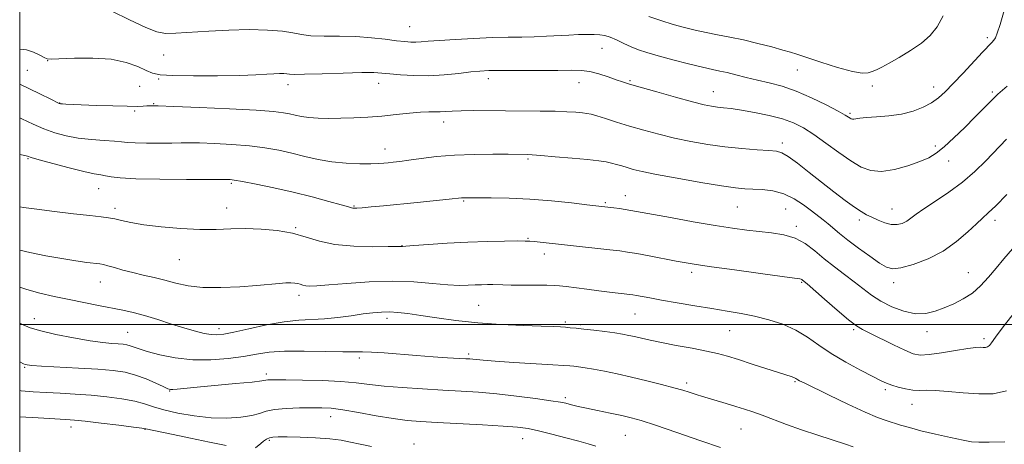
# Model space of a CAD drawing. Extents: x 2162300 to 2165200, y 292300 to 295200.
# Drawn here: x 2162500 to 2162829, y 294460 to 294602 of the extents above; entities that cross this region are included whole.
import ezdxf

# ---------------------------------------------------------------- set-up
doc = ezdxf.new("R2010")
doc.units = 0
doc.header["$MEASUREMENT"] = 0
for name, color, linetype, lineweight in [('CONTOUR INDEX', 41, 'Continuous', 13), ('CONTOUR INTERMEDIATE', 44, 'Continuous', 0), ('GRID LINE', 7, 'Continuous', 0), ('SPOT ELEVATION DTM', 2, 'Continuous', 13)]:
    doc.layers.add(name, color=color, linetype=linetype, lineweight=lineweight)

msp = doc.modelspace()

# ---------------------------------------------------------------- linework, layer by layer
at = {"layer": 'CONTOUR INDEX', "flags": 128}
for points, elevation in [([(2162829.507, 294543.429), (2162825.827, 294539.6429), (2162823.291, 294537.216), (2162821.378, 294535.526), (2162819.306, 294533.646), (2162816.436, 294530.902), (2162812.712, 294527.645), (2162808.219, 294524.4749), (2162803.16, 294521.901), (2162798.197, 294520.046), (2162794.109, 294518.935), (2162791.384, 294518.604), (2162789.341, 294519.11), (2162787.013, 294520.519), (2162783.715, 294522.798), (2162779.913, 294525.529), (2162776.36, 294528.193), (2162773.6291, 294530.384), (2162769.87, 294533.578), (2162768.216, 294534.877), (2162764.222, 294537.873), (2162761.549, 294539.897), (2162758.438, 294541.972), (2162754.998, 294543.649), (2162751.372, 294544.603), (2162747.831, 294544.999), (2162744.683, 294545.127), (2162741.992, 294545.254), (2162738.871, 294545.573), (2162734.189, 294546.257), (2162727.301, 294547.399), (2162719.491, 294548.771), (2162712.525, 294550.065), (2162707.74, 294551.045), (2162704.74, 294551.764), (2162702.698, 294552.345), (2162700.916, 294552.8889), (2162699.209, 294553.396), (2162697.52, 294553.844), (2162695.701, 294554.222), (2162693.248, 294554.583), (2162689.5651, 294554.9931), (2162684.38, 294555.488), (2162678.719, 294555.99), (2162673.932, 294556.39), (2162671.015, 294556.61), (2162669.544, 294556.692), (2162662.989, 294556.776), (2162657.949, 294556.812), (2162651.696, 294556.759), (2162645.165, 294556.511), (2162639.166, 294556.006), (2162634.004, 294555.371), (2162629.859, 294554.781), (2162626.824, 294554.372), (2162624.655, 294554.116), (2162623.021, 294553.948), (2162621.562, 294553.816), (2162619.801, 294553.714), (2162617.23, 294553.6519), (2162613.513, 294553.656), (2162609.004, 294553.824), (2162604.225, 294554.272), (2162599.602, 294555.07), (2162595.159, 294556.089), (2162590.821, 294557.155), (2162586.476, 294558.12), (2162581.862, 294558.938), (2162576.679, 294559.593), (2162570.824, 294560.072), (2162564.986, 294560.386), (2162560.049, 294560.553), (2162556.578, 294560.5961), (2162553.85, 294560.561), (2162550.821, 294560.504), (2162546.7831, 294560.472), (2162542.373, 294560.488), (2162538.561, 294560.567), (2162535.996, 294560.718), (2162534.021, 294560.922), (2162531.657, 294561.15), (2162528.187, 294561.394), (2162523.955, 294561.719), (2162519.569, 294562.212), (2162515.508, 294562.948), (2162511.741, 294563.9611), (2162508.106, 294565.279), (2162504.463, 294566.882), (2162500.758, 294568.582), (2162500, 294568.894)], 1080), ([(2162778.21, 294459.208), (2162775.611, 294460.1031), (2162766.342, 294463.113), (2162760.952, 294464.926), (2162755.943, 294466.7181), (2162747.763, 294469.787), (2162744.6851, 294470.896), (2162741.927, 294471.818), (2162739.043, 294472.714), (2162735.752, 294473.693), (2162727.551, 294476.091), (2162726.133, 294476.526), (2162723.415, 294477.42), (2162721.351, 294478.064), (2162718.347, 294478.925), (2162714.204, 294480.028), (2162709.319, 294481.259), (2162704.2379, 294482.471), (2162699.442, 294483.537), (2162695.155, 294484.418), (2162691.535, 294485.097), (2162688.691, 294485.568), (2162686.539, 294485.874), (2162684.947, 294486.067), (2162683.624, 294486.203), (2162681.649, 294486.353), (2162677.945, 294486.589), (2162664.886, 294487.388), (2162658.669, 294487.792), (2162654.639, 294488.092), (2162652.422, 294488.295), (2162651.211, 294488.426), (2162650.236, 294488.514), (2162648.872, 294488.601), (2162642.795, 294488.957), (2162637.958, 294489.267), (2162632.484, 294489.662), (2162621.64, 294490.548), (2162617.421, 294490.839), (2162614.462, 294490.925), (2162611.726, 294490.904), (2162607.855, 294490.917), (2162601.955, 294491.051), (2162595.001, 294491.178), (2162588.432, 294491.116), (2162583.292, 294490.736), (2162579.0251, 294490.116), (2162574.68, 294489.387), (2162569.53, 294488.694), (2162563.75, 294488.249), (2162557.745, 294488.282), (2162551.9229, 294488.928), (2162546.725, 294489.952), (2162542.596, 294491.027), (2162539.826, 294491.887), (2162536.877, 294492.9449), (2162535.768, 294493.23), (2162534.51, 294493.415), (2162532.905, 294493.551), (2162530.735, 294493.702), (2162527.698, 294493.996), (2162523.472, 294494.579), (2162517.98, 294495.535), (2162512.115, 294496.71), (2162507.0131, 294497.894), (2162503.494, 294498.93), (2162501.105, 294499.88), (2162500, 294500.417)], 1090)]:
    msp.add_lwpolyline(points, dxfattribs=dict(at, elevation=elevation))
at = {"layer": 'CONTOUR INTERMEDIATE', "flags": 128}
for points, elevation in [([(2162828.6, 294604.721), (2162827.2071, 294600.076), (2162826.276, 294597.196), (2162825.641, 294595.669), (2162825.111, 294594.842), (2162824.463, 294594.092), (2162821.394, 294590.865), (2162814.881, 294583.892), (2162811.549, 294580.347), (2162808.906, 294577.632), (2162806.665, 294575.615), (2162804.343, 294573.985), (2162801.542, 294572.497), (2162798.203, 294571.2), (2162794.355, 294570.21), (2162790.121, 294569.602), (2162786.007, 294569.265), (2162782.614, 294569.045), (2162780.382, 294568.822), (2162779.097, 294568.6191), (2162778.382, 294568.491), (2162777.91, 294568.482), (2162777.54, 294568.592), (2162777.18, 294568.8039), (2162776.66, 294569.15), (2162775.494, 294569.851), (2162773.119, 294571.17), (2162769.194, 294573.241), (2162764.278, 294575.653), (2162759.152, 294577.863), (2162754.447, 294579.463), (2162750.175, 294580.587), (2162746.199, 294581.505), (2162742.4309, 294582.423), (2162739.001, 294583.298), (2162736.09, 294584.025), (2162733.719, 294584.558), (2162731.264, 294585.0801), (2162727.941, 294585.835), (2162723.268, 294586.981), (2162717.967, 294588.34), (2162713.064, 294589.647), (2162709.3269, 294590.713), (2162706.498, 294591.645), (2162704.063, 294592.6241), (2162701.622, 294593.765), (2162699.239, 294594.912), (2162697.097, 294595.847), (2162695.292, 294596.406), (2162693.595, 294596.661), (2162691.694, 294596.739), (2162689.337, 294596.746), (2162686.512, 294596.693), (2162683.27, 294596.566), (2162675.796, 294596.147), (2162671.756, 294595.972), (2162667.577, 294595.88), (2162663.003, 294595.812), (2162657.709, 294595.681), (2162651.585, 294595.4269), (2162645.385, 294595.093), (2162640.0801, 294594.751), (2162636.379, 294594.461), (2162633.943, 294594.254), (2162632.172, 294594.152), (2162630.5, 294594.176), (2162628.496, 294594.346), (2162625.766, 294594.677), (2162622.024, 294595.1591), (2162617.425, 294595.659), (2162612.235, 294596.016), (2162606.774, 294596.13), (2162601.574, 294596.154), (2162597.222, 294596.304), (2162594.031, 294596.73), (2162591.212, 294597.311), (2162587.705, 294597.861), (2162582.721, 294598.22), (2162576.57, 294598.348), (2162569.839, 294598.231), (2162563.116, 294597.889), (2162552.093, 294597.136), (2162548.679, 294597.1001), (2162545.769, 294597.649), (2162542.054, 294599.101), (2162536.692, 294601.587), (2162530.698, 294604.502)], 1074), ([(2162808.173, 294602.947), (2162806.236, 294599.339), (2162803.883, 294596.451), (2162800.936, 294593.898), (2162797.342, 294591.3979), (2162793.567, 294589.08), (2162790.21, 294587.175), (2162787.715, 294585.845), (2162785.928, 294584.97), (2162784.546, 294584.362), (2162783.195, 294583.91), (2162781.23, 294583.823), (2162777.936, 294584.391), (2162772.955, 294585.761), (2162767.339, 294587.5189), (2162759.393, 294590.138), (2162757.223, 294590.822), (2162754.738, 294591.541), (2162751.01, 294592.57), (2162746.389, 294593.78), (2162741.544, 294594.938), (2162737.023, 294595.872), (2162732.887, 294596.64), (2162729.074, 294597.36), (2162725.492, 294598.139), (2162721.929, 294599.04), (2162718.143, 294600.114), (2162714.021, 294601.375), (2162709.9721, 294602.692)], 1072), ([(2162829.558, 294579.542), (2162826.5, 294576.816), (2162825.325, 294575.711), (2162823.748, 294574.133), (2162818.83, 294569.141), (2162815.425, 294565.75), (2162811.821, 294562.26), (2162808.546, 294559.253), (2162805.9221, 294557.141), (2162803.458, 294555.6569), (2162800.46, 294554.366), (2162796.466, 294552.973), (2162791.962, 294551.744), (2162787.6701, 294551.084), (2162784.093, 294551.326), (2162780.874, 294552.503), (2162777.439, 294554.574), (2162773.3961, 294557.412), (2162769.0889, 294560.5479), (2162765.042, 294563.425), (2162761.592, 294565.6209), (2162758.318, 294567.249), (2162754.6141, 294568.557), (2162750.093, 294569.736), (2162745.268, 294570.7581), (2162740.875, 294571.539), (2162737.472, 294572.028), (2162734.911, 294572.315), (2162732.865, 294572.524), (2162730.935, 294572.794), (2162728.419, 294573.315), (2162724.541, 294574.291), (2162718.902, 294575.82), (2162712.602, 294577.579), (2162707.122, 294579.137), (2162703.519, 294580.19), (2162701.18, 294580.927), (2162699.074, 294581.664), (2162696.407, 294582.619), (2162693.344, 294583.617), (2162690.288, 294584.391), (2162687.437, 294584.747), (2162684.161, 294584.8), (2162679.626, 294584.74), (2162673.3851, 294584.72), (2162660.574, 294584.746), (2162656.53, 294584.704), (2162653.622, 294584.556), (2162650.617, 294584.247), (2162646.569, 294583.765), (2162641.7, 294583.272), (2162636.522, 294582.974), (2162631.518, 294583.013), (2162627.059, 294583.286), (2162623.49, 294583.6239), (2162620.879, 294583.884), (2162618.199, 294584.019), (2162614.15, 294584.006), (2162607.96, 294583.842), (2162600.9741, 294583.62), (2162595.066, 294583.456), (2162591.615, 294583.432), (2162590.015, 294583.508), (2162589.165, 294583.612), (2162588.141, 294583.682), (2162586.724, 294583.69), (2162584.87, 294583.62), (2162582.433, 294583.466), (2162578.854, 294583.27), (2162573.469, 294583.086), (2162566.036, 294582.965), (2162557.98, 294582.939), (2162551.148, 294583.041), (2162546.857, 294583.314), (2162544.316, 294583.85), (2162542.206, 294584.757), (2162539.402, 294586.055), (2162535.562, 294587.423), (2162530.535, 294588.455), (2162524.412, 294588.8601), (2162518.242, 294588.81), (2162510.514, 294588.475), (2162509.164, 294588.585), (2162508.18, 294589.036), (2162506.689, 294589.862), (2162504.649, 294590.8171), (2162502.229, 294591.583), (2162500, 294591.89)], 1076), ([(2162829.363, 294561.852), (2162822.407, 294554.564), (2162818.774, 294551.001), (2162814.718, 294547.524), (2162810.15, 294544.189), (2162805.61, 294541.165), (2162801.79, 294538.6471), (2162799.182, 294536.7731), (2162797.4519, 294535.435), (2162796.063, 294534.464), (2162794.564, 294533.742), (2162792.845, 294533.343), (2162790.884, 294533.3921), (2162788.7, 294533.951), (2162786.471, 294534.83), (2162784.42, 294535.777), (2162782.657, 294536.638), (2162780.853, 294537.653), (2162778.572, 294539.159), (2162775.492, 294541.4), (2162771.762, 294544.239), (2162767.65, 294547.446), (2162763.4511, 294550.756), (2162759.586, 294553.768), (2162756.505, 294556.045), (2162754.42, 294557.2979), (2162752.598, 294557.81), (2162750.067, 294558.014), (2162746.111, 294558.271), (2162741.034, 294558.68), (2162735.395, 294559.269), (2162729.671, 294560.061), (2162724.024, 294561.038), (2162718.533, 294562.178), (2162713.271, 294563.449), (2162708.276, 294564.8), (2162703.577, 294566.176), (2162699.242, 294567.509), (2162695.499, 294568.6861), (2162692.611, 294569.5829), (2162690.698, 294570.123), (2162689.294, 294570.409), (2162687.787, 294570.59), (2162685.643, 294570.784), (2162682.65, 294570.977), (2162678.674, 294571.126), (2162673.68, 294571.198), (2162662.169, 294571.246), (2162651.501, 294571.333), (2162647.366, 294571.313), (2162644.345, 294571.206), (2162642.1521, 294571.069), (2162640.3799, 294570.982), (2162636.541, 294570.997), (2162633.759, 294570.868), (2162630.05, 294570.515), (2162625.65, 294570.0299), (2162620.916, 294569.551), (2162616.162, 294569.186), (2162611.543, 294568.942), (2162607.176, 294568.8), (2162603.168, 294568.747), (2162599.603, 294568.803), (2162596.558, 294568.998), (2162594.063, 294569.343), (2162591.969, 294569.7809), (2162590.083, 294570.238), (2162588.033, 294570.6591), (2162584.741, 294571.067), (2162578.95, 294571.5), (2162570.049, 294571.979), (2162560.002, 294572.4339), (2162551.417, 294572.774), (2162546.231, 294572.934), (2162543.708, 294572.951), (2162542.439, 294572.889), (2162541.159, 294572.807), (2162539.168, 294572.756), (2162535.9089, 294572.7819), (2162531.114, 294572.9131), (2162525.686, 294573.105), (2162515.3869, 294573.524), (2162514.25, 294573.582), (2162513.641, 294573.6251), (2162513.338, 294573.672), (2162513.155, 294573.741), (2162510.152, 294575.246), (2162506.988, 294576.814), (2162503.076, 294578.715), (2162500, 294580.151)], 1078), ([(2162831.389, 294525.214), (2162828.52, 294521.954), (2162825.859, 294518.822), (2162823.305, 294515.787), (2162820.721, 294512.965), (2162817.964, 294510.514), (2162814.94, 294508.538), (2162811.764, 294506.947), (2162808.598, 294505.603), (2162805.539, 294504.438), (2162802.414, 294503.673), (2162798.982, 294503.603), (2162795.112, 294504.42), (2162791.112, 294505.924), (2162787.395, 294507.8131), (2162784.246, 294509.84), (2162781.421, 294511.979), (2162778.544, 294514.26), (2162775.338, 294516.7), (2162771.932, 294519.267), (2162768.553, 294521.92), (2162765.351, 294524.5739), (2162762.17, 294526.979), (2162758.775, 294528.843), (2162755.003, 294529.975), (2162750.962, 294530.584), (2162746.834, 294530.982), (2162742.6639, 294531.442), (2162737.959, 294532.096), (2162732.092, 294533.041), (2162724.788, 294534.308), (2162717.17, 294535.673), (2162703.932, 294538.084), (2162702.077, 294538.386), (2162700.16, 294538.66), (2162698.247, 294538.9121), (2162689.318, 294539.968), (2162684.169, 294540.562), (2162677.487, 294541.2519), (2162670.238, 294541.833), (2162663.315, 294542.155), (2162657.321, 294542.271), (2162648.666, 294542.284), (2162648.0069, 294542.268), (2162647.412, 294542.22), (2162643.341, 294541.793), (2162632.679, 294540.715), (2162621.445, 294539.609), (2162617.312, 294539.216), (2162614.345, 294538.946), (2162612.553, 294538.803), (2162611.626, 294538.762), (2162611.17, 294538.791), (2162610.742, 294538.894), (2162609.694, 294539.207), (2162607.327, 294539.9), (2162603.161, 294541.077), (2162597.604, 294542.572), (2162591.282, 294544.1511), (2162584.837, 294545.603), (2162578.973, 294546.813), (2162574.407, 294547.686), (2162571.636, 294548.167), (2162570.265, 294548.358), (2162569.679, 294548.396), (2162569.141, 294548.4), (2162563.195, 294548.388), (2162555.72, 294548.39), (2162546.777, 294548.448), (2162538.764, 294548.619), (2162533.499, 294548.932), (2162530.491, 294549.31), (2162528.67, 294549.648), (2162527.031, 294549.901), (2162524.841, 294550.265), (2162521.431, 294550.9989), (2162516.478, 294552.249), (2162511.03, 294553.712), (2162506.478, 294554.9769), (2162503.831, 294555.738), (2162502.558, 294556.116), (2162501.748, 294556.339), (2162500, 294556.739)], 1082), ([(2162832.41, 294504.486), (2162828.262, 294499.189), (2162825.712, 294495.743), (2162824.395, 294493.87), (2162823.679, 294492.976), (2162823.036, 294492.547), (2162822.346, 294492.389), (2162821.595, 294492.388), (2162820.68, 294492.426), (2162819.151, 294492.356), (2162816.474, 294492.025), (2162812.383, 294491.358), (2162807.696, 294490.578), (2162803.505, 294489.985), (2162800.553, 294489.844), (2162798.197, 294490.288), (2162795.444, 294491.415), (2162791.6321, 294493.22), (2162783.73, 294497.087), (2162781.245, 294498.324), (2162779.24, 294499.554), (2162776.671, 294501.551), (2162772.856, 294504.786), (2162768.565, 294508.52), (2162762.788, 294513.57), (2162761.285, 294514.831), (2162761.0631, 294514.999), (2162760.826, 294515.129), (2162760.358, 294515.236), (2162758.6431, 294515.474), (2162754.466, 294516.033), (2162747.198, 294517.018), (2162738.563, 294518.204), (2162730.875, 294519.278), (2162725.799, 294520.022), (2162722.414, 294520.579), (2162719.153, 294521.182), (2162710.14, 294522.887), (2162705.941, 294523.66), (2162702.913, 294524.174), (2162700.284, 294524.54), (2162696.9269, 294524.928), (2162671.742, 294527.675), (2162670.31, 294527.802), (2162668.749, 294527.858), (2162666.153, 294527.869), (2162661.852, 294527.847), (2162656.143, 294527.749), (2162649.558, 294527.52), (2162642.696, 294527.134), (2162636.406, 294526.693), (2162631.602, 294526.325), (2162628.91, 294526.129), (2162627.811, 294526.0651), (2162625.96, 294526.029), (2162623.03, 294525.985), (2162617.887, 294525.955), (2162611.506, 294526.117), (2162605.227, 294526.687), (2162600.042, 294527.786), (2162595.562, 294529.154), (2162591.0451, 294530.435), (2162585.954, 294531.34), (2162580.546, 294531.851), (2162575.278, 294532.013), (2162570.431, 294531.905), (2162565.587, 294531.723), (2162560.152, 294531.693), (2162553.7941, 294531.986), (2162547.22, 294532.544), (2162541.4, 294533.251), (2162537.063, 294533.997), (2162533.9841, 294534.691), (2162531.699, 294535.243), (2162529.689, 294535.61), (2162527.2059, 294535.913), (2162523.449, 294536.319), (2162517.957, 294536.9419), (2162511.64, 294537.694), (2162505.751, 294538.434), (2162501.239, 294539.061), (2162500, 294539.2629)], 1084), ([(2162829.336, 294477.88), (2162824.919, 294476.868), (2162820.107, 294476.867), (2162814.923, 294477.236), (2162809.875, 294477.684), (2162805.594, 294478.0071), (2162802.502, 294478.073), (2162800.201, 294478.041), (2162798.0811, 294478.14), (2162795.697, 294478.539), (2162793.2409, 294479.144), (2162791.069, 294479.802), (2162789.348, 294480.435), (2162787.499, 294481.282), (2162784.758, 294482.66), (2162780.63, 294484.782), (2162775.704, 294487.442), (2162770.841, 294490.33), (2162766.672, 294493.168), (2162762.91, 294495.81), (2162759.038, 294498.142), (2162754.678, 294500.076), (2162749.995, 294501.624), (2162745.296, 294502.824), (2162740.768, 294503.737), (2162736.146, 294504.509), (2162731.05, 294505.309), (2162725.2899, 294506.253), (2162719.44, 294507.25), (2162714.264, 294508.157), (2162710.359, 294508.859), (2162705.8441, 294509.692), (2162704.676, 294509.893), (2162703.6409, 294510.037), (2162696.895, 294510.8), (2162693.27, 294511.238), (2162689.298, 294511.748), (2162682.341, 294512.666), (2162680.2141, 294512.919), (2162678.392, 294513.043), (2162675.926, 294513.095), (2162663.994, 294513.181), (2162661.282, 294513.225), (2162657.867, 294513.309), (2162656.116, 294513.321), (2162654.133, 294513.296), (2162651.978, 294513.223), (2162649.632, 294513.113), (2162646.75, 294513.08), (2162642.905, 294513.259), (2162637.782, 294513.713), (2162631.509, 294514.213), (2162624.323, 294514.456), (2162616.591, 294514.237), (2162609.195, 294513.735), (2162603.143, 294513.225), (2162599.162, 294512.931), (2162596.841, 294512.855), (2162595.488, 294512.949), (2162594.502, 294513.158), (2162593.649, 294513.418), (2162592.79, 294513.662), (2162591.787, 294513.83), (2162590.514, 294513.901), (2162588.851, 294513.861), (2162586.635, 294513.701), (2162579.2, 294513.054), (2162573.4731, 294512.626), (2162567.115, 294512.333), (2162561.108, 294512.396), (2162556.192, 294512.961), (2162552.139, 294513.858), (2162548.482, 294514.84), (2162544.844, 294515.716), (2162541.225, 294516.515), (2162537.721, 294517.321), (2162534.448, 294518.18), (2162531.611, 294518.996), (2162529.438, 294519.6321), (2162528.007, 294520.002), (2162526.789, 294520.209), (2162522.408, 294520.7271), (2162518.682, 294521.234), (2162514.0429, 294521.974), (2162508.722, 294522.958), (2162503.416, 294524.054), (2162500, 294524.848)], 1086), ([(2162828.837, 294460.939), (2162823.551, 294460.76), (2162820.142, 294460.738), (2162817.717, 294460.941), (2162814.881, 294461.461), (2162810.64, 294462.345), (2162805.605, 294463.4521), (2162800.783, 294464.593), (2162796.957, 294465.614), (2162793.998, 294466.5011), (2162789.201, 294468.012), (2162786.304, 294469.052), (2162782.158, 294470.792), (2162776.422, 294473.435), (2162770.202, 294476.412), (2162761.806, 294480.511), (2162760.321, 294481.255), (2162759.732, 294481.581), (2162759.016, 294482.028), (2162758.547, 294482.251), (2162757.785, 294482.527), (2162744.51, 294486.836), (2162739.88, 294488.322), (2162736.205, 294489.452), (2162732.928, 294490.333), (2162729.184, 294491.161), (2162724.3931, 294492.0829), (2162719.128, 294493.051), (2162714.247, 294493.9701), (2162710.415, 294494.762), (2162707.5171, 294495.422), (2162705.242, 294495.961), (2162703.264, 294496.4), (2162701.1861, 294496.791), (2162698.595, 294497.193), (2162695.2511, 294497.645), (2162691.601, 294498.1), (2162688.265, 294498.491), (2162685.709, 294498.77), (2162683.781, 294498.956), (2162682.175, 294499.087), (2162680.504, 294499.199), (2162678.0619, 294499.321), (2162674.06, 294499.478), (2162668.009, 294499.704), (2162660.608, 294500.058), (2162652.854, 294500.603), (2162645.611, 294501.367), (2162639.206, 294502.228), (2162633.834, 294503.027), (2162629.598, 294503.633), (2162626.238, 294504.022), (2162623.401, 294504.201), (2162620.738, 294504.174), (2162617.918, 294503.949), (2162614.61, 294503.533), (2162610.6061, 294502.96), (2162606.185, 294502.368), (2162601.746, 294501.922), (2162593.209, 294501.488), (2162588.256, 294500.953), (2162582.429, 294499.906), (2162576.495, 294498.616), (2162571.473, 294497.4691), (2162568.08, 294496.774), (2162565.816, 294496.5241), (2162563.882, 294496.634), (2162561.5869, 294497.039), (2162558.694, 294497.752), (2162555.074, 294498.806), (2162550.715, 294500.182), (2162546.057, 294501.668), (2162541.652, 294503.001), (2162537.876, 294503.992), (2162534.388, 294504.76), (2162526.3279, 294506.359), (2162516.477, 294508.349), (2162511.491, 294509.384), (2162506.743, 294510.468), (2162502.412, 294511.654), (2162500, 294512.476)], 1088), ([(2162733.867, 294458.991), (2162727.291, 294461.267), (2162719.374, 294463.989), (2162712.223, 294466.41), (2162707.374, 294467.974), (2162704.066, 294468.904), (2162700.967, 294469.615), (2162697.098, 294470.429), (2162692.893, 294471.301), (2162689.139, 294472.091), (2162686.436, 294472.695), (2162684.627, 294473.136), (2162683.3651, 294473.468), (2162682.226, 294473.755), (2162680.473, 294474.097), (2162677.292, 294474.601), (2162672.173, 294475.328), (2162665.817, 294476.149), (2162659.232, 294476.888), (2162653.167, 294477.414), (2162647.342, 294477.791), (2162641.219, 294478.127), (2162634.481, 294478.511), (2162627.685, 294478.962), (2162621.605, 294479.477), (2162616.714, 294480.042), (2162612.269, 294480.589), (2162607.224, 294481.0401), (2162600.93, 294481.334), (2162594.341, 294481.496), (2162588.811, 294481.572), (2162585.348, 294481.599), (2162583.574, 294481.584), (2162582.769, 294481.524), (2162582.1599, 294481.41), (2162580.775, 294481.198), (2162577.591, 294480.834), (2162572.04, 294480.2959), (2162559.27, 294479.127), (2162552.56, 294478.483), (2162551.161, 294478.359), (2162550.294, 294478.358), (2162549.392, 294478.612), (2162547.893, 294479.289), (2162545.403, 294480.467), (2162542.1919, 294481.879), (2162538.697, 294483.172), (2162535.1781, 294484.0759), (2162531.185, 294484.665), (2162526.09, 294485.095), (2162519.6139, 294485.493), (2162507.3129, 294486.151), (2162504.0149, 294486.36), (2162502.48, 294486.523), (2162501.824, 294486.693), (2162501.246, 294486.944), (2162500, 294487.578)], 1092), ([(2162692.327, 294459.492), (2162689.696, 294460.26), (2162686.571, 294461.109), (2162682.328, 294462.246), (2162677.559, 294463.496), (2162673.161, 294464.586), (2162669.667, 294465.319), (2162666.162, 294465.786), (2162661.367, 294466.152), (2162654.481, 294466.546), (2162639.344, 294467.3149), (2162633.804, 294467.622), (2162629.284, 294468.004), (2162624.6149, 294468.626), (2162618.992, 294469.582), (2162613.059, 294470.656), (2162607.821, 294471.559), (2162603.957, 294472.0721), (2162600.842, 294472.264), (2162597.523, 294472.279), (2162593.351, 294472.2219), (2162588.8901, 294472.052), (2162585.008, 294471.69), (2162582.278, 294471.096), (2162580.081, 294470.372), (2162577.503, 294469.657), (2162573.833, 294469.088), (2162569.18, 294468.799), (2162563.855, 294468.922), (2162558.213, 294469.531), (2162552.787, 294470.479), (2162548.154, 294471.561), (2162544.653, 294472.606), (2162541.676, 294473.572), (2162538.376, 294474.448), (2162534.121, 294475.226), (2162529.123, 294475.89), (2162523.81, 294476.425), (2162518.553, 294476.823), (2162513.511, 294477.12), (2162508.787, 294477.359), (2162504.4619, 294477.591), (2162500.507, 294477.895), (2162500, 294477.9589)], 1094), ([(2162568.9489, 294459.632), (2162563.366, 294460.825), (2162557.003, 294462.162), (2162551.224, 294463.363), (2162542.069, 294465.212), (2162540.75, 294465.411), (2162537.955, 294465.775), (2162533.048, 294466.39), (2162527.167, 294467.112), (2162521.897, 294467.736), (2162518.307, 294468.116), (2162515.407, 294468.336), (2162506.133, 294468.8409), (2162500, 294469.251)], 1096), ([(2162617.405, 294459.3749), (2162613.6231, 294460.1379), (2162610.411, 294460.83), (2162607.267, 294461.422), (2162603.501, 294461.891), (2162598.706, 294462.22), (2162593.608, 294462.43), (2162589.218, 294462.547), (2162586.285, 294462.585), (2162584.516, 294462.499), (2162583.358, 294462.23), (2162582.347, 294461.739), (2162581.383, 294461.081), (2162580.455, 294460.332), (2162578.747, 294458.881)], 1096)]:
    msp.add_lwpolyline(points, dxfattribs=dict(at, elevation=elevation))
at = {"layer": 'GRID LINE', "flags": 128}
for points in [[(2162500, 292500), (2165000, 292500), (2165000, 295000), (2162500, 295000), (2162500, 292500)], [(2165000, 294500), (2162500, 294500)]]:
    msp.add_lwpolyline(points, dxfattribs=at)
at = {"layer": 'SPOT ELEVATION DTM'}
for p in [(2162630.15, 294599.35, 1073.07), (2162822.98, 294595.66, 1073.69), (2162548, 294589.92, 1074.82), (2162694.37, 294592.08, 1074.9), (2162509.32, 294588.06, 1076.03), (2162502.56, 294584.74, 1076.86), (2162759.5, 294584.86, 1072.86), (2162546.36, 294581.9, 1076.15), (2162589.53, 294580.05, 1076.5), (2162619.84, 294580.48, 1076.62), (2162656.45, 294582.05, 1076.5), (2162686.64, 294580.65, 1076.71), (2162703.73, 294581.33, 1075.82), (2162784.63, 294579.58, 1072.36), (2162540.02, 294579.41, 1076.93), (2162731.48, 294577.72, 1075.22), (2162805.04, 294579.28, 1073.38), (2162824.59, 294577.57, 1075.72), (2162513.38, 294573.9, 1077.95), (2162544.71, 294573.7, 1077.9), (2162538.38, 294571.26, 1078.21), (2162777.15, 294570.44, 1073.77), (2162641.5, 294567.6, 1078.55), (2162754.51, 294560.57, 1077.57), (2162621.9, 294558.52, 1079.34), (2162805.59, 294559.5, 1075.65), (2162502.74, 294555.36, 1082.12), (2162669.62, 294555.25, 1080.2), (2162810.08, 294554.55, 1076.59), (2162570.69, 294547.12, 1082.21), (2162526.41, 294545.35, 1082.8), (2162648.15, 294541.2, 1082.15), (2162695.42, 294540.61, 1081.81), (2162702.1, 294542.94, 1081.36), (2162531.84, 294538.76, 1083.59), (2162569.05, 294538.91, 1083.3), (2162611.53, 294539.51, 1081.88), (2162739.52, 294539.24, 1080.92), (2162755.66, 294538.54, 1080.99), (2162791.14, 294538.51, 1077.19), (2162780.21, 294534.84, 1078.4), (2162825.56, 294534.8, 1080.46), (2162592.15, 294532.31, 1083.86), (2162759.19, 294532.77, 1081.64), (2162669.66, 294528.7, 1083.89), (2162627.58, 294526.35, 1083.95), (2162553.28, 294521.67, 1084.85), (2162675.06, 294523.49, 1084.54), (2162724.23, 294517.4, 1084.4), (2162816.65, 294517.27, 1081.15), (2162526.92, 294514.22, 1086.76), (2162760.98, 294514.1, 1084.15), (2162791.72, 294513.94, 1080.52), (2162593.2, 294509.72, 1086.47), (2162653.14, 294506.36, 1086.96), (2162504.92, 294501.97, 1089.35), (2162622.64, 294502.03, 1088.46), (2162682.15, 294500.9, 1087.72), (2162705.36, 294503.56, 1086.89), (2162536.04, 294497.44, 1089.08), (2162566.51, 294498.65, 1087.46), (2162687.12, 294499.94, 1087.8), (2162736.94, 294497.97, 1086.91), (2162778.32, 294498.35, 1084.21), (2162802.86, 294497.65, 1082.56), (2162821.87, 294495.26, 1083.63), (2162613.37, 294488.82, 1090.34), (2162649.84, 294490.18, 1089.7), (2162501.66, 294485.73, 1092.15), (2162582.31, 294483.54, 1091.59), (2162758.81, 294480.97, 1088.15), (2162550.05, 294477.82, 1092.09), (2162722.63, 294480.51, 1089.62), (2162788.89, 294478.26, 1086.33), (2162682.16, 294475.63, 1091.68), (2162797.84, 294473.34, 1086.73), (2162603.83, 294469.31, 1094.65), (2162517.17, 294465.78, 1096.57), (2162541.84, 294465.03, 1096.06), (2162740.75, 294465.18, 1090.89), (2162583.33, 294461.36, 1096.26), (2162667.83, 294461.96, 1094.73), (2162702.16, 294463.09, 1092.93), (2162631.61, 294460.11, 1095.39)]:
    msp.add_point(p, dxfattribs=at)

doc.saveas('drawing.dxf')
